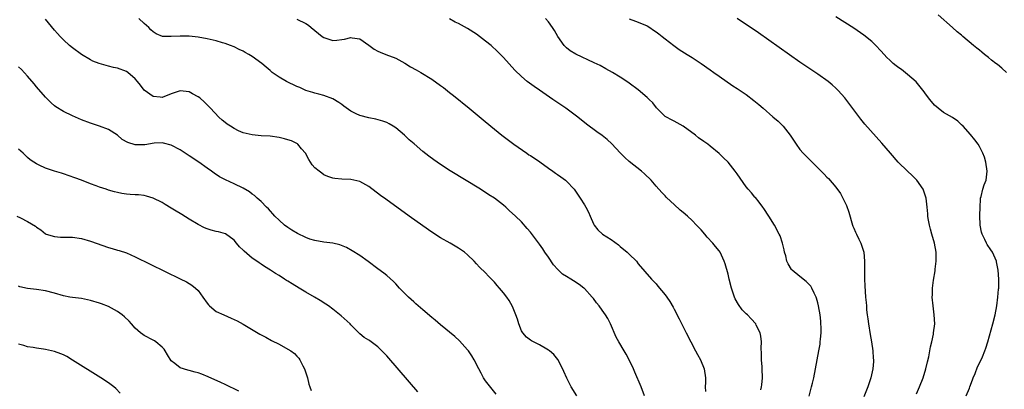
# Model space of a CAD drawing. Units: inches. Extents: x 2619000 to 2622000, y 1479000 to 1482000.
# Drawn here: x 2619373 to 2619593, y 1479636 to 1479719 of the extents above; entities that cross this region are included whole.
import ezdxf

# ---------------------------------------------------------------- set-up
doc = ezdxf.new("R2010")
doc.units = ezdxf.units.IN
doc.header["$MEASUREMENT"] = 0
doc.layers.add('LD26191479_10ft', color=91, linetype='Continuous')

msp = doc.modelspace()

# ---------------------------------------------------------------- linework, layer by layer
at = {"layer": 'LD26191479_10ft'}
for points, elevation in [([(2619593, 1479706.99), (2619591.94, 1479707.94), (2619591, 1479708.73), (2619590.67, 1479709), (2619589.69, 1479709.69), (2619589, 1479710.29), (2619588.14, 1479711), (2619587.49, 1479711.49), (2619587, 1479711.92), (2619586.39, 1479712.39), (2619585.7, 1479713), (2619583.32, 1479715), (2619583, 1479715.28), (2619582.05, 1479716.05), (2619581, 1479717.02), (2619577.81, 1479719.81)], 9420), ([(2619497.31, 1479635), (2619496.09, 1479637), (2619495.07, 1479638.93), (2619494.42, 1479640.42), (2619493.16, 1479643), (2619493.1, 1479643.1), (2619492.19, 1479644.19), (2619491.27, 1479645), (2619491, 1479645.18), (2619490.61, 1479645.39), (2619489, 1479646.33), (2619487.7, 1479647), (2619487.24, 1479647.24), (2619487, 1479647.39), (2619486.09, 1479648.09), (2619485.27, 1479649), (2619485, 1479649.47), (2619484.39, 1479651), (2619484.08, 1479652.08), (2619483.76, 1479653), (2619483, 1479654.92), (2619482.22, 1479656.22), (2619481.7, 1479657), (2619481, 1479657.96), (2619480.11, 1479659), (2619479.59, 1479659.59), (2619479, 1479660.32), (2619477.67, 1479661.67), (2619477, 1479662.39), (2619475.67, 1479663.67), (2619475, 1479664.42), (2619474.45, 1479665), (2619473, 1479666.4), (2619472.31, 1479667), (2619471, 1479667.87), (2619469.11, 1479669), (2619467, 1479670.19), (2619465, 1479671.43), (2619463, 1479672.81), (2619459.95, 1479675), (2619454.77, 1479678.77), (2619453.62, 1479679.62), (2619451, 1479681.62), (2619449.65, 1479682.35), (2619449, 1479682.72), (2619447, 1479683.16), (2619445, 1479683.26), (2619443.41, 1479683.41), (2619443, 1479683.48), (2619441.85, 1479683.85), (2619441, 1479684.23), (2619440.53, 1479684.53), (2619439.92, 1479685), (2619439, 1479685.76), (2619438.4, 1479686.4), (2619438.03, 1479687), (2619437.61, 1479687.61), (2619436.87, 1479689), (2619436.03, 1479689.97), (2619435.17, 1479691), (2619435.08, 1479691.08), (2619433.78, 1479691.78), (2619433, 1479692.02), (2619432.24, 1479692.24), (2619431, 1479692.52), (2619429, 1479692.77), (2619427, 1479692.88), (2619425, 1479693.08), (2619423, 1479693.58), (2619421.99, 1479693.99), (2619421, 1479694.51), (2619420.2, 1479695), (2619419.48, 1479695.48), (2619419, 1479695.87), (2619418.36, 1479696.36), (2619417.63, 1479697), (2619415.71, 1479699), (2619415.38, 1479699.38), (2619415, 1479699.78), (2619414.39, 1479700.39), (2619413.33, 1479701.33), (2619413, 1479701.59), (2619411.74, 1479702.26), (2619411, 1479702.69), (2619409, 1479702.87), (2619407, 1479702.23), (2619405, 1479701.43), (2619404.54, 1479701.46), (2619403, 1479701.6), (2619401, 1479703.05), (2619400.13, 1479704.13), (2619399.46, 1479705), (2619399, 1479705.55), (2619397.35, 1479707), (2619397, 1479707.22), (2619395, 1479707.93), (2619394.11, 1479708.11), (2619393, 1479708.4), (2619392.5, 1479708.5), (2619390.96, 1479708.96), (2619389.52, 1479709.52), (2619389, 1479709.77), (2619387, 1479710.97), (2619385, 1479712.47), (2619384.37, 1479713), (2619383, 1479714.23), (2619382.26, 1479715), (2619381.68, 1479715.68), (2619381, 1479716.42), (2619379, 1479718.86)], 9340), ([(2619512.42, 1479635), (2619511.65, 1479637), (2619510.27, 1479640.27), (2619509.95, 1479641), (2619509, 1479642.98), (2619508.29, 1479644.29), (2619507.85, 1479645), (2619506.67, 1479647), (2619506.09, 1479648.09), (2619504.8, 1479651), (2619504.2, 1479652.2), (2619503.73, 1479653), (2619503, 1479654.09), (2619502.33, 1479655), (2619501.72, 1479655.72), (2619501, 1479656.67), (2619500.73, 1479657), (2619499, 1479658.9), (2619498.9, 1479659), (2619497.82, 1479659.82), (2619496.6, 1479660.6), (2619496.02, 1479661), (2619495, 1479661.56), (2619494.12, 1479662.12), (2619493.25, 1479663), (2619493.12, 1479663.12), (2619492.15, 1479664.14), (2619491, 1479665.85), (2619490.18, 1479667), (2619489.73, 1479667.73), (2619489, 1479668.78), (2619487, 1479671.41), (2619486.27, 1479672.27), (2619485, 1479673.7), (2619483.7, 1479675), (2619482.27, 1479676.27), (2619481.49, 1479677), (2619481, 1479677.41), (2619478.97, 1479679), (2619477.76, 1479679.76), (2619475.85, 1479681), (2619469.12, 1479685.12), (2619467, 1479686.47), (2619465.5, 1479687.5), (2619464.34, 1479688.34), (2619463, 1479689.42), (2619461.07, 1479691.07), (2619460.01, 1479692.01), (2619458.95, 1479693), (2619457, 1479694.66), (2619456.45, 1479695), (2619455.53, 1479695.53), (2619455, 1479695.81), (2619454.12, 1479696.12), (2619452.56, 1479696.56), (2619451, 1479696.86), (2619449, 1479697.39), (2619448.19, 1479697.81), (2619447, 1479698.36), (2619445.46, 1479699.46), (2619445, 1479699.82), (2619444.32, 1479700.32), (2619443, 1479701.09), (2619441, 1479701.87), (2619439.87, 1479702.13), (2619439, 1479702.37), (2619438.53, 1479702.53), (2619437, 1479702.98), (2619435.61, 1479703.61), (2619435, 1479703.87), (2619432.63, 1479705), (2619431, 1479705.91), (2619429.5, 1479707), (2619429, 1479707.4), (2619428.16, 1479708.16), (2619427.21, 1479709), (2619425, 1479710.55), (2619424.29, 1479711), (2619423.45, 1479711.44), (2619423, 1479711.71), (2619422.09, 1479712.09), (2619421, 1479712.67), (2619420.16, 1479713), (2619419, 1479713.43), (2619418.4, 1479713.6), (2619417, 1479714.03), (2619415.69, 1479714.31), (2619415, 1479714.49), (2619413, 1479714.82), (2619411, 1479715.03), (2619409, 1479715.1), (2619407, 1479714.99), (2619405.02, 1479715.02), (2619403.61, 1479715.61), (2619403, 1479716), (2619402.48, 1479716.48), (2619401.99, 1479717), (2619401, 1479717.85), (2619399.77, 1479719)], 9350), ([(2619435, 1479718.87), (2619437, 1479717.88), (2619437.54, 1479717.54), (2619438.13, 1479717), (2619440.58, 1479715), (2619441, 1479714.73), (2619443, 1479714.1), (2619443.84, 1479714.16), (2619445, 1479714.32), (2619445.61, 1479714.39), (2619447, 1479714.78), (2619447.29, 1479714.71), (2619449, 1479714.46), (2619451, 1479713.03), (2619452.16, 1479712.16), (2619453, 1479711.69), (2619453.49, 1479711.49), (2619454.82, 1479711), (2619457, 1479710.16), (2619459, 1479709.04), (2619460.25, 1479708.25), (2619461.54, 1479707.54), (2619462.59, 1479707), (2619465, 1479705.48), (2619467, 1479704.08), (2619467.6, 1479703.6), (2619469, 1479702.51), (2619469.83, 1479701.83), (2619473.38, 1479699), (2619476.47, 1479696.47), (2619478.19, 1479695), (2619480.64, 1479693), (2619483.32, 1479691), (2619486.17, 1479689), (2619486.67, 1479688.67), (2619487, 1479688.47), (2619489.08, 1479687.08), (2619491, 1479685.69), (2619491.99, 1479685), (2619492.56, 1479684.56), (2619493, 1479684.27), (2619493.78, 1479683.78), (2619494.81, 1479683), (2619495, 1479682.82), (2619496.71, 1479681), (2619497.65, 1479679.65), (2619498.08, 1479679), (2619499, 1479677.53), (2619499.35, 1479677), (2619499.92, 1479675.92), (2619500.32, 1479675), (2619501, 1479673.3), (2619501.15, 1479673), (2619501.97, 1479671.97), (2619503.01, 1479671.01), (2619505, 1479669.81), (2619506.58, 1479668.58), (2619507, 1479668.27), (2619508.53, 1479667), (2619509, 1479666.5), (2619510.59, 1479665), (2619511, 1479664.41), (2619513.97, 1479661), (2619514.48, 1479660.48), (2619515, 1479659.9), (2619515.39, 1479659.4), (2619517, 1479657.49), (2619517.35, 1479657), (2619518.02, 1479656.02), (2619518.76, 1479654.76), (2619519, 1479654.3), (2619520.13, 1479652.13), (2619521.71, 1479649), (2619523.76, 1479645), (2619524.17, 1479644.17), (2619524.86, 1479643), (2619525.67, 1479641), (2619525.95, 1479639), (2619525.96, 1479637.96), (2619525.92, 1479637), (2619525.95, 1479635.95)], 9360), ([(2619538.31, 1479636.31), (2619538.45, 1479637), (2619538.52, 1479637.48), (2619538.67, 1479639), (2619538.62, 1479641), (2619538.57, 1479641.43), (2619538.44, 1479643), (2619538.44, 1479644.44), (2619538.37, 1479645.63), (2619538.43, 1479647), (2619538.29, 1479648.29), (2619538.14, 1479649), (2619537.29, 1479650.71), (2619537.17, 1479651), (2619536.17, 1479652.17), (2619535.31, 1479653), (2619535, 1479653.27), (2619534.17, 1479654.17), (2619533.31, 1479655.31), (2619532.61, 1479656.61), (2619532.42, 1479657), (2619531.74, 1479659), (2619531.24, 1479661), (2619531, 1479662.08), (2619530.39, 1479664.39), (2619530.17, 1479665), (2619529.23, 1479667), (2619529, 1479667.3), (2619528.23, 1479668.23), (2619527.65, 1479669), (2619526.34, 1479670.34), (2619525.8, 1479671), (2619525, 1479671.92), (2619524.01, 1479673), (2619523, 1479674.06), (2619521.98, 1479675), (2619521, 1479675.84), (2619520.34, 1479676.34), (2619519, 1479677.61), (2619518.23, 1479678.23), (2619517.23, 1479679.23), (2619517, 1479679.51), (2619516.26, 1479680.26), (2619515, 1479681.67), (2619513.85, 1479683), (2619512.4, 1479684.4), (2619511.7, 1479685), (2619509, 1479687.17), (2619508.05, 1479688.05), (2619507, 1479689.09), (2619505.13, 1479691.13), (2619504.08, 1479692.07), (2619502.94, 1479692.94), (2619501.78, 1479693.78), (2619499.5, 1479695.5), (2619497.56, 1479697), (2619494.84, 1479699), (2619492.01, 1479701), (2619489.02, 1479703.02), (2619487.84, 1479703.84), (2619486.3, 1479705), (2619485, 1479706.1), (2619483.52, 1479707.52), (2619481, 1479710.29), (2619480.34, 1479711), (2619479.66, 1479711.66), (2619478.21, 1479713), (2619477, 1479713.97), (2619475.68, 1479715), (2619475, 1479715.48), (2619473, 1479716.76), (2619471, 1479717.87), (2619470.2, 1479718.2), (2619469, 1479718.89)], 9370), ([(2619549.07, 1479634.93), (2619549.58, 1479637), (2619549.8, 1479637.8), (2619550.1, 1479639), (2619550.5, 1479641), (2619551.22, 1479645), (2619551.48, 1479646.52), (2619551.55, 1479647), (2619551.58, 1479647.58), (2619551.73, 1479649), (2619551.74, 1479650.26), (2619551.7, 1479651), (2619551.63, 1479651.63), (2619551.51, 1479653), (2619551.17, 1479655), (2619551, 1479655.7), (2619550.72, 1479656.72), (2619550.61, 1479657), (2619550.18, 1479657.82), (2619549.64, 1479659), (2619549.41, 1479659.41), (2619549, 1479659.86), (2619548.43, 1479660.43), (2619547, 1479661.54), (2619545.25, 1479663), (2619545.14, 1479663.14), (2619544.37, 1479664.37), (2619544.13, 1479665), (2619543.84, 1479666.16), (2619543.6, 1479667), (2619543.5, 1479667.5), (2619543.13, 1479669), (2619542.58, 1479670.58), (2619542.4, 1479671), (2619541.37, 1479673), (2619540.12, 1479675), (2619539, 1479676.69), (2619538.78, 1479677), (2619537.92, 1479678.08), (2619537.12, 1479679.12), (2619537, 1479679.26), (2619536.21, 1479680.21), (2619535.46, 1479681), (2619535, 1479681.53), (2619533, 1479684.4), (2619532.62, 1479685), (2619531, 1479686.99), (2619529.99, 1479687.99), (2619529, 1479688.92), (2619527, 1479690.59), (2619526.48, 1479691), (2619525.6, 1479691.6), (2619524.43, 1479692.43), (2619523.74, 1479693), (2619521, 1479695.01), (2619519, 1479696.13), (2619518.41, 1479696.41), (2619517.26, 1479697), (2619517, 1479697.16), (2619515.1, 1479699.1), (2619514.22, 1479700.22), (2619513.47, 1479701), (2619513, 1479701.44), (2619511, 1479703.08), (2619509, 1479704.63), (2619508.48, 1479705), (2619507, 1479705.97), (2619505.29, 1479707), (2619503.81, 1479707.81), (2619502.5, 1479708.5), (2619501.16, 1479709.16), (2619497.08, 1479711.08), (2619495.83, 1479711.83), (2619495, 1479712.48), (2619494.73, 1479712.73), (2619494.49, 1479713), (2619493.09, 1479715), (2619492.34, 1479716.34), (2619491.93, 1479717), (2619491, 1479718.29), (2619490.32, 1479719)], 9380), ([(2619509, 1479718.91), (2619510.41, 1479718.41), (2619511, 1479718.18), (2619513, 1479717.35), (2619513.58, 1479717), (2619514.43, 1479716.43), (2619515, 1479716.04), (2619515.56, 1479715.56), (2619516.34, 1479715), (2619517, 1479714.46), (2619518.96, 1479712.96), (2619520.11, 1479712.11), (2619521.33, 1479711.33), (2619521.89, 1479711), (2619523, 1479710.31), (2619525, 1479709), (2619527, 1479707.57), (2619527.83, 1479707), (2619529, 1479706.13), (2619532.04, 1479704.04), (2619533, 1479703.42), (2619535, 1479702.05), (2619536.76, 1479700.76), (2619537.88, 1479699.88), (2619538.82, 1479699), (2619541, 1479697.09), (2619542.15, 1479696.15), (2619543.16, 1479695.16), (2619543.3, 1479695), (2619544.83, 1479693), (2619546.18, 1479691), (2619547, 1479689.86), (2619547.74, 1479689), (2619549.7, 1479687), (2619550.38, 1479686.38), (2619551.74, 1479685), (2619552.38, 1479684.38), (2619553, 1479683.71), (2619553.36, 1479683.36), (2619555, 1479681.45), (2619556.07, 1479680.07), (2619556.6, 1479679), (2619557, 1479678.1), (2619557.36, 1479677.36), (2619557.87, 1479675.87), (2619558.72, 1479673), (2619558.8, 1479672.8), (2619559, 1479672.32), (2619559.42, 1479671.42), (2619559.59, 1479671), (2619560.12, 1479669.88), (2619560.56, 1479669), (2619561.23, 1479667), (2619561.41, 1479665), (2619561.37, 1479663), (2619561.39, 1479662.61), (2619561.39, 1479661), (2619561.46, 1479659.46), (2619561.63, 1479657), (2619561.79, 1479655.79), (2619561.8, 1479655), (2619561.85, 1479654.15), (2619562.01, 1479653), (2619562.15, 1479652.15), (2619562.27, 1479651), (2619562.66, 1479648.66), (2619562.96, 1479647), (2619563.27, 1479645), (2619563.35, 1479643.35), (2619563.38, 1479643), (2619563.36, 1479642.64), (2619563.22, 1479641), (2619562.81, 1479639), (2619562.14, 1479637), (2619561.21, 1479634.79)], 9390), ([(2619573, 1479635.48), (2619573.64, 1479637), (2619574.45, 1479639), (2619575.08, 1479641), (2619575.43, 1479642.57), (2619575.71, 1479643.71), (2619576.12, 1479645.88), (2619576.38, 1479647), (2619576.74, 1479648.74), (2619576.79, 1479649), (2619577.02, 1479651), (2619576.94, 1479653), (2619576.67, 1479655), (2619576.48, 1479657), (2619576.5, 1479657.5), (2619576.52, 1479659), (2619576.76, 1479660.76), (2619577.15, 1479662.85), (2619577.16, 1479663.16), (2619577.36, 1479665), (2619577.32, 1479667), (2619577, 1479669), (2619576.41, 1479671), (2619576.12, 1479672.12), (2619575.84, 1479673), (2619575.55, 1479674.45), (2619575.49, 1479675), (2619575.48, 1479675.48), (2619575.36, 1479677), (2619575.15, 1479679), (2619574.59, 1479680.59), (2619574.43, 1479681), (2619573.02, 1479683.02), (2619572.03, 1479684.03), (2619570.95, 1479685), (2619568.92, 1479687), (2619567.15, 1479689), (2619565.23, 1479691.23), (2619561.5, 1479695.5), (2619560.61, 1479696.61), (2619557, 1479701.31), (2619555.5, 1479703), (2619555.25, 1479703.25), (2619555, 1479703.5), (2619554.21, 1479704.21), (2619553.29, 1479705), (2619551, 1479706.61), (2619549, 1479707.93), (2619547, 1479709.29), (2619537.78, 1479715.78), (2619535, 1479717.68), (2619534.2, 1479718.2), (2619533, 1479718.97)], 9400), ([(2619584.05, 1479635), (2619584.74, 1479636.74), (2619584.86, 1479637), (2619585.45, 1479638.55), (2619585.59, 1479639), (2619586, 1479640), (2619586.55, 1479641.45), (2619587.35, 1479643), (2619587.65, 1479643.65), (2619588.22, 1479645), (2619588.4, 1479645.6), (2619588.89, 1479647), (2619589.96, 1479651), (2619590.46, 1479653), (2619590.84, 1479655), (2619591.11, 1479657), (2619591.25, 1479658.75), (2619591.29, 1479659), (2619591.32, 1479659.32), (2619591.32, 1479661), (2619591.14, 1479663), (2619590.81, 1479664.81), (2619590.76, 1479665), (2619589.9, 1479667), (2619589.53, 1479667.53), (2619588.71, 1479668.71), (2619588.56, 1479669), (2619588.19, 1479669.81), (2619587.56, 1479671), (2619587.43, 1479671.43), (2619587.15, 1479673), (2619587.11, 1479675.11), (2619587.15, 1479677), (2619587.23, 1479678.77), (2619587.25, 1479679), (2619587.36, 1479679.36), (2619587.74, 1479681), (2619588.05, 1479681.95), (2619588.47, 1479683), (2619588.73, 1479685), (2619588.42, 1479687), (2619588.1, 1479688.1), (2619587.74, 1479689), (2619587, 1479690.5), (2619586.67, 1479691), (2619585.96, 1479691.96), (2619585, 1479693.17), (2619583.34, 1479695), (2619583, 1479695.36), (2619582.14, 1479696.14), (2619580.99, 1479696.99), (2619579, 1479698.09), (2619577.79, 1479699), (2619577, 1479699.68), (2619575.93, 1479701), (2619575, 1479702.2), (2619574.67, 1479702.67), (2619573.81, 1479703.81), (2619572.87, 1479704.87), (2619571, 1479706.55), (2619569.61, 1479707.61), (2619569, 1479708.05), (2619568.46, 1479708.46), (2619567.81, 1479709), (2619567, 1479709.7), (2619566.35, 1479710.35), (2619565.77, 1479711), (2619565, 1479711.81), (2619563.9, 1479713), (2619563, 1479713.84), (2619561.27, 1479715.27), (2619559, 1479716.82), (2619557, 1479718.12), (2619555, 1479719.33)], 9410), ([(2619479.35, 1479635.35), (2619478.48, 1479636.48), (2619477, 1479638.35), (2619476.56, 1479639), (2619476.02, 1479640.02), (2619475.47, 1479641), (2619474.47, 1479643), (2619473.92, 1479643.92), (2619473.18, 1479645), (2619473, 1479645.23), (2619471.22, 1479647.22), (2619470.19, 1479648.19), (2619467, 1479650.77), (2619465.81, 1479651.81), (2619465, 1479652.45), (2619463, 1479654.16), (2619461.5, 1479655.5), (2619461, 1479655.92), (2619459.81, 1479657), (2619459, 1479657.8), (2619457.82, 1479659), (2619457, 1479659.92), (2619456.46, 1479660.46), (2619455, 1479661.77), (2619454.31, 1479662.31), (2619453, 1479663.27), (2619450.87, 1479664.87), (2619449, 1479666.21), (2619447.31, 1479667.31), (2619446.01, 1479668.01), (2619444.58, 1479668.58), (2619443, 1479668.96), (2619441, 1479669.22), (2619439, 1479669.56), (2619437.88, 1479669.88), (2619437, 1479670.21), (2619435.12, 1479671.12), (2619433.86, 1479671.86), (2619433, 1479672.45), (2619432.24, 1479673), (2619431, 1479674.12), (2619430.07, 1479675), (2619428.63, 1479676.63), (2619428.23, 1479677), (2619427, 1479678.23), (2619426.14, 1479679), (2619425.56, 1479679.56), (2619425, 1479679.91), (2619424.42, 1479680.42), (2619423, 1479681.19), (2619421, 1479682.17), (2619419.05, 1479683.05), (2619417.76, 1479683.76), (2619416.56, 1479684.56), (2619415.97, 1479685), (2619415, 1479685.66), (2619413.13, 1479687), (2619411, 1479688.45), (2619409, 1479689.76), (2619407, 1479690.83), (2619405.26, 1479691.26), (2619405, 1479691.29), (2619403.21, 1479691.21), (2619401.09, 1479690.91), (2619399, 1479690.9), (2619397.36, 1479691.36), (2619396.09, 1479692.09), (2619395, 1479692.99), (2619393, 1479694.31), (2619391.05, 1479695.05), (2619389, 1479695.69), (2619387, 1479696.45), (2619385, 1479697.3), (2619383, 1479698.26), (2619381.33, 1479699.33), (2619381, 1479699.58), (2619380.25, 1479700.25), (2619379, 1479701.5), (2619377, 1479703.79), (2619376.46, 1479704.46), (2619375, 1479706.15), (2619373.62, 1479707.62), (2619373, 1479708.21)], 9330), ([(2619461.91, 1479635.91), (2619455.42, 1479643.42), (2619455, 1479643.89), (2619454.46, 1479644.46), (2619453, 1479645.9), (2619451.21, 1479647.21), (2619451, 1479647.38), (2619450, 1479648), (2619449, 1479648.83), (2619447, 1479650.8), (2619446.83, 1479651), (2619444.84, 1479652.84), (2619443, 1479654.3), (2619442.03, 1479655), (2619441.42, 1479655.42), (2619440.2, 1479656.2), (2619438.9, 1479657), (2619437, 1479658.11), (2619435.52, 1479659), (2619433.9, 1479659.9), (2619433, 1479660.49), (2619432.67, 1479660.67), (2619432.21, 1479661), (2619431, 1479661.76), (2619430.21, 1479662.21), (2619429.11, 1479663), (2619427.78, 1479663.78), (2619427, 1479664.32), (2619426.58, 1479664.58), (2619426.04, 1479665), (2619425, 1479665.68), (2619423.21, 1479667.21), (2619423, 1479667.44), (2619422.2, 1479668.2), (2619421.56, 1479669), (2619421, 1479669.65), (2619419.05, 1479671.05), (2619417.49, 1479671.49), (2619417, 1479671.59), (2619415.89, 1479671.89), (2619415, 1479672.15), (2619414.41, 1479672.41), (2619413, 1479673.12), (2619411, 1479674.32), (2619409.34, 1479675.34), (2619409, 1479675.57), (2619408.09, 1479676.09), (2619407, 1479676.8), (2619405.62, 1479677.62), (2619405, 1479678.02), (2619403, 1479679.03), (2619401.48, 1479679.48), (2619401, 1479679.59), (2619399.73, 1479679.73), (2619399, 1479679.78), (2619397.84, 1479679.84), (2619397, 1479679.91), (2619396.03, 1479680.03), (2619395, 1479680.23), (2619394.39, 1479680.39), (2619393, 1479680.81), (2619392.48, 1479681), (2619391, 1479681.48), (2619390.25, 1479681.75), (2619389, 1479682.22), (2619387.04, 1479683), (2619385.55, 1479683.55), (2619383, 1479684.41), (2619382.53, 1479684.53), (2619381.02, 1479685.02), (2619379, 1479685.71), (2619377.62, 1479686.38), (2619377, 1479686.63), (2619376.39, 1479687), (2619375.57, 1479687.57), (2619375, 1479688.09), (2619374.51, 1479688.51), (2619374.01, 1479689), (2619373, 1479689.92)], 9320), ([(2619372.6, 1479675), (2619373.41, 1479674.59), (2619375, 1479673.83), (2619376.75, 1479672.75), (2619377, 1479672.54), (2619377.93, 1479671.93), (2619379, 1479671.08), (2619379.17, 1479671), (2619381, 1479670.44), (2619382.34, 1479670.34), (2619383, 1479670.32), (2619383.67, 1479670.33), (2619385, 1479670.29), (2619387, 1479670.01), (2619389, 1479669.46), (2619393, 1479668.05), (2619393.83, 1479667.83), (2619395, 1479667.46), (2619395.37, 1479667.37), (2619397, 1479666.8), (2619399, 1479665.94), (2619409, 1479661.06), (2619410.36, 1479660.36), (2619411, 1479659.99), (2619411.62, 1479659.62), (2619412.38, 1479659), (2619413, 1479658.43), (2619414.07, 1479657), (2619415, 1479655.65), (2619415.27, 1479655.27), (2619415.55, 1479655), (2619417, 1479653.8), (2619418.73, 1479653), (2619420.31, 1479652.31), (2619421, 1479652), (2619421.66, 1479651.66), (2619423, 1479650.94), (2619426.74, 1479648.74), (2619428.03, 1479648.03), (2619429.33, 1479647.33), (2619431, 1479646.48), (2619433, 1479645.4), (2619433.62, 1479645), (2619434.43, 1479644.43), (2619435, 1479643.85), (2619435.41, 1479643.41), (2619435.66, 1479643), (2619436.29, 1479641.71), (2619436.69, 1479641), (2619436.78, 1479640.78), (2619437.31, 1479639), (2619437.62, 1479637.62), (2619437.84, 1479637), (2619438.18, 1479636.18)], 9310), ([(2619422.06, 1479636.06), (2619421, 1479636.59), (2619420.05, 1479637), (2619419, 1479637.52), (2619418.01, 1479637.99), (2619415.25, 1479639.25), (2619413.82, 1479639.82), (2619413, 1479640.09), (2619412.3, 1479640.3), (2619411, 1479640.66), (2619410.72, 1479640.72), (2619409, 1479641.25), (2619407.77, 1479642.23), (2619407, 1479642.78), (2619406.15, 1479644.15), (2619405.66, 1479645), (2619405.4, 1479645.4), (2619405, 1479645.83), (2619403.6, 1479647), (2619403.25, 1479647.25), (2619403, 1479647.37), (2619401, 1479648.42), (2619400.64, 1479648.64), (2619400.17, 1479649), (2619399, 1479650.03), (2619398.12, 1479651), (2619397.6, 1479651.6), (2619396.57, 1479652.57), (2619396.07, 1479653), (2619395, 1479653.76), (2619393, 1479654.85), (2619391.47, 1479655.47), (2619391, 1479655.64), (2619389, 1479656.24), (2619387, 1479656.65), (2619385, 1479656.9), (2619384.4, 1479657), (2619383, 1479657.26), (2619381, 1479657.84), (2619379, 1479658.38), (2619377, 1479658.69), (2619375, 1479658.91), (2619373.3, 1479659.3), (2619373, 1479659.4)], 9300), ([(2619395.62, 1479635.62), (2619394.64, 1479636.64), (2619394.21, 1479637), (2619393, 1479637.87), (2619391.29, 1479639), (2619385, 1479642.95), (2619383.72, 1479643.72), (2619383, 1479644.09), (2619382.38, 1479644.38), (2619381, 1479644.89), (2619379, 1479645.35), (2619378.58, 1479645.42), (2619377, 1479645.6), (2619376.27, 1479645.73), (2619375, 1479645.89), (2619374.17, 1479646.17), (2619373, 1479646.51)], 9290)]:
    msp.add_lwpolyline(points, dxfattribs=dict(at, elevation=elevation))

doc.saveas('drawing.dxf')
